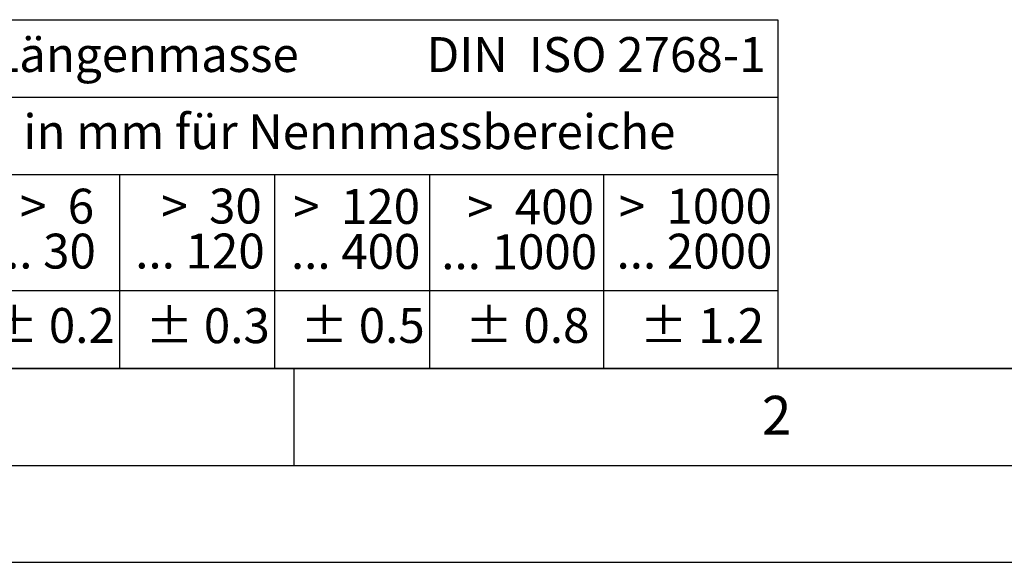
# Model space of a CAD drawing. Units: millimetres. Extents: x 0 to 420, y 0 to 297.
# Drawn here: x 51 to 102, y 0 to 28 of the extents above; entities that cross this region are included whole.
import ezdxf

# ---------------------------------------------------------------- set-up
doc = ezdxf.new("R2010")
doc.units = ezdxf.units.MM
doc.layers.add('LINIEN-DICK', color=7, linetype='Continuous', lineweight=35)
doc.layers.add('LINIEN-NORMAL', color=7, linetype='Continuous', lineweight=25)
doc.layers.add('LINIEN-DÜNN', color=7, linetype='Continuous')
doc.layers.add('VORLAGE_TEXT', color=7, linetype='Continuous')
doc.styles.add('SLDTEXTSTYLE0', font='TXT', dxfattribs={"width": 0.605})
doc.styles.add('SLDTEXTSTYLE1', font='TXT', dxfattribs={"width": 0.57})
doc.styles.add('SLDTEXTSTYLE2', font='TXT', dxfattribs={"width": 0.563})
doc.styles.add('SLDTEXTSTYLE3', font='TXT', dxfattribs={"width": 0.5525})
doc.styles.add('SLDTEXTSTYLE4', font='TXT', dxfattribs={"width": 0.575})

# ---------------------------------------------------------------- blocks, each defined once
blk = doc.blocks.new('SW_NOTE_0')
at = {"layer": 'VORLAGE_TEXT', "color": 0, "insert": (0, 2.32), "char_height": 1.8, "attachment_point": 1, "style": 'SLDTEXTSTYLE0'}
blk.add_mtext('Allgemeintoleranzen für Längenmasse            DIN  ISO 2768-1', dxfattribs=at)
blk = doc.blocks.new('SW_NOTE_0_1')
at = {"layer": 'VORLAGE_TEXT', "color": 0, "insert": (0.675, 2.32), "char_height": 1.8, "attachment_point": 1, "style": 'SLDTEXTSTYLE0'}
blk.add_mtext('Abmasse in mm für Nennmassbereiche', dxfattribs=at)
blk = doc.blocks.new('SW_NOTE_0_3')
at = {"layer": 'VORLAGE_TEXT', "color": 0, "char_height": 1.8, "attachment_point": 3}
for s, insert, style in [('>  120', (6.863, 2.32), 'SLDTEXTSTYLE1'), ('... 400', (6.882, 0), 'SLDTEXTSTYLE0')]:
    blk.add_mtext(s, dxfattribs=dict(at, insert=insert, style=style))
blk = doc.blocks.new('SW_NOTE_0_5')
at = {"layer": 'VORLAGE_TEXT', "color": 0, "insert": (0, 2.32), "char_height": 1.8, "attachment_point": 1, "style": 'SLDTEXTSTYLE0'}
blk.add_mtext('± 0.2', dxfattribs=at)
blk = doc.blocks.new('SW_NOTE_0_6')
at = {"layer": 'VORLAGE_TEXT', "color": 0, "insert": (0, 2.32), "char_height": 1.8, "attachment_point": 1, "style": 'SLDTEXTSTYLE0'}
blk.add_mtext('± 0.3', dxfattribs=at)
blk = doc.blocks.new('SW_NOTE_0_7')
at = {"layer": 'VORLAGE_TEXT', "color": 0, "insert": (0, 2.32), "char_height": 1.8, "attachment_point": 1, "style": 'SLDTEXTSTYLE0'}
blk.add_mtext('± 0.5', dxfattribs=at)
blk = doc.blocks.new('SW_NOTE_0_8')
at = {"layer": 'VORLAGE_TEXT', "color": 0, "insert": (0, 2.32), "char_height": 1.8, "attachment_point": 1, "style": 'SLDTEXTSTYLE0'}
blk.add_mtext('± 0.8', dxfattribs=at)
blk = doc.blocks.new('SW_NOTE_0_11')
at = {"layer": 'VORLAGE_TEXT', "color": 0, "char_height": 1.8, "attachment_point": 3}
for s, insert, style in [('>  400', (6.863, 2.32), 'SLDTEXTSTYLE1'), ('... 1000', (7.025, 0), 'SLDTEXTSTYLE0')]:
    blk.add_mtext(s, dxfattribs=dict(at, insert=insert, style=style))
blk = doc.blocks.new('SW_NOTE_0_12')
at = {"layer": 'VORLAGE_TEXT', "color": 0, "char_height": 1.8, "attachment_point": 3}
for s, insert, style in [('>  30', (5.513, 2.32), 'SLDTEXTSTYLE2'), ('... 120', (5.664, 0), 'SLDTEXTSTYLE0')]:
    blk.add_mtext(s, dxfattribs=dict(at, insert=insert, style=style))
blk = doc.blocks.new('SW_NOTE_0_15')
at = {"layer": 'VORLAGE_TEXT', "color": 0, "char_height": 1.8, "attachment_point": 3}
for s, insert, style in [('>  6', (4.162, 2.32), 'SLDTEXTSTYLE3'), ('... 30', (4.255, 0), 'SLDTEXTSTYLE0')]:
    blk.add_mtext(s, dxfattribs=dict(at, insert=insert, style=style))
blk = doc.blocks.new('SW_NOTE_0_16')
at = {"layer": 'VORLAGE_TEXT', "color": 0, "char_height": 1.8, "attachment_point": 3}
for s, insert, style in [('>  1000', (8.212, 2.32), 'SLDTEXTSTYLE4'), ('... 2000', (8.235, 0), 'SLDTEXTSTYLE0')]:
    blk.add_mtext(s, dxfattribs=dict(at, insert=insert, style=style))
blk = doc.blocks.new('SW_NOTE_0_17')
at = {"layer": 'VORLAGE_TEXT', "color": 0, "insert": (0, 2.32), "char_height": 1.8, "attachment_point": 1, "style": 'SLDTEXTSTYLE0'}
blk.add_mtext('± 1.2', dxfattribs=at)
blk = doc.blocks.new('Allg-Toleranz-mittel')
at = {"layer": 'LINIEN-DÜNN', "color": 7}
for p, q in [((0, 14), (70, 14)), ((70, 10), (12, 10)), ((36, 10), (36, 0)), ((44, 10), (44, 0)), ((52, 10), (52, 0)), ((70, 4), (0, 4))]:
    blk.add_line(p, q, dxfattribs=at)
at = {"layer": 'LINIEN-DÜNN'}
blk.add_line((61, 10), (61, 0), dxfattribs=at)
at = {"layer": 'LINIEN-NORMAL', "color": 7}
for p, q in [((0, 18), (70, 18)), ((70, 18), (70, 0)), ((70, 0), (0, 0))]:
    blk.add_line(p, q, dxfattribs=at)
at = {"layer": 'VORLAGE_TEXT', "color": 7}
for name, p in [('SW_NOTE_0', (1.372, 14.782)), ('SW_NOTE_0_1', (19.486, 10.801)), ('SW_NOTE_0_15', (30.525, 6.959)), ('SW_NOTE_0_12', (37.834, 6.962)), ('SW_NOTE_0_3', (44.657, 6.942)), ('SW_NOTE_0_11', (53.639, 6.925)), ('SW_NOTE_0_16', (61.48, 6.955)), ('SW_NOTE_0_5', (29.344, 0.802)), ('SW_NOTE_0_6', (37.349, 0.789)), ('SW_NOTE_0_7', (45.347, 0.801)), ('SW_NOTE_0_8', (53.853, 0.802)), ('SW_NOTE_0_17', (62.874, 0.796))]:
    blk.add_blockref(name, p, dxfattribs=at)

msp = doc.modelspace()

# ---------------------------------------------------------------- linework, layer by layer
at = {"layer": 'LINIEN-DICK'}
msp.add_line((20, 10), (415, 10), dxfattribs=at)
at = {"layer": 'LINIEN-DÜNN'}
for p, q in [((65, 10), (65, 5)), ((15, 5), (415, 5)), ((0, 0), (420, 0))]:
    msp.add_line(p, q, dxfattribs=at)

# ---------------------------------------------------------------- block references
at = {"color": 7, "linetype": 'Continuous'}
msp.add_blockref('Allg-Toleranz-mittel', (20, 10), dxfattribs=at)

# ---------------------------------------------------------------- texts
at = {"layer": 'VORLAGE_TEXT', "insert": (89.9334, 8.5904), "char_height": 2, "attachment_point": 2, "style": 'SLDTEXTSTYLE0'}
msp.add_mtext('2', dxfattribs=at)

doc.saveas('drawing.dxf')
